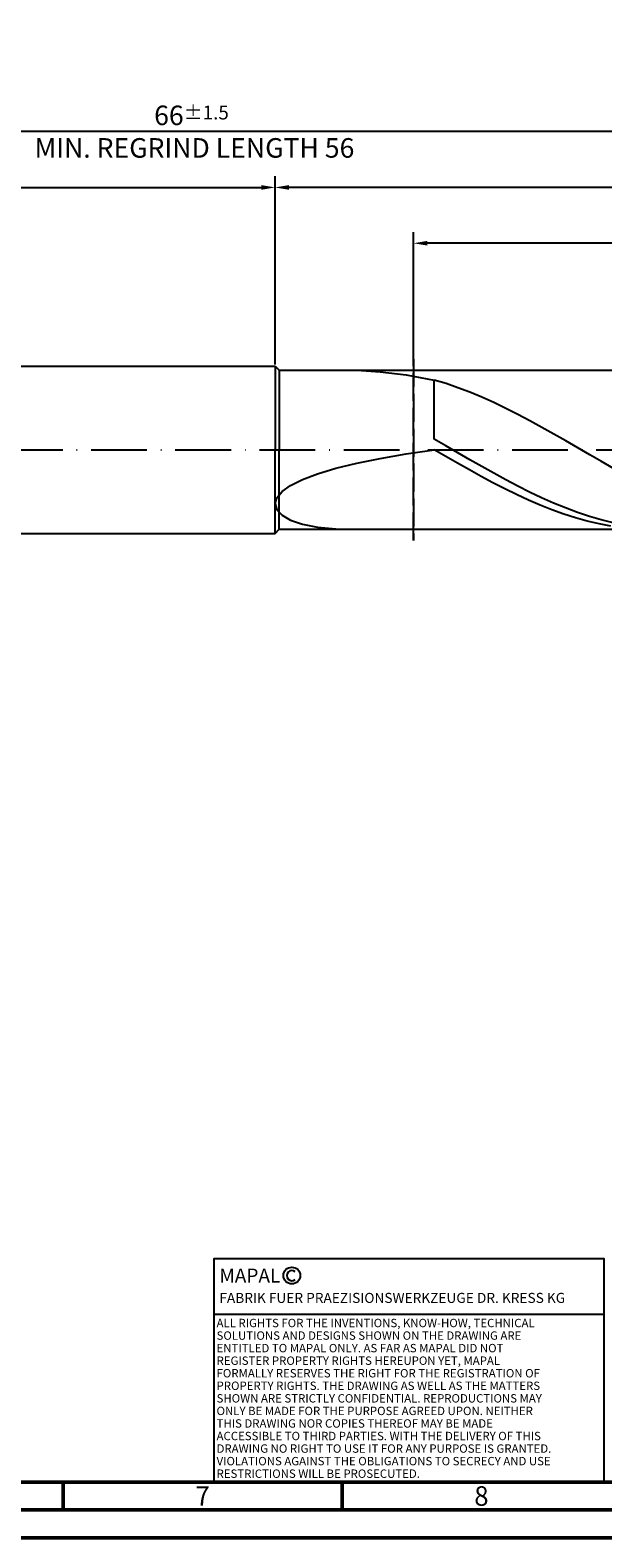
# Model space of a CAD drawing. Units: millimetres. Extents: x -155 to 439, y -196 to 225.
# Drawn here: x 136 to 239, y -195 to 75 of the extents above; entities that cross this region are included whole.
import ezdxf
from ezdxf.enums import TextEntityAlignment as Align

# ---------------------------------------------------------------- set-up
doc = ezdxf.new("R2010")
doc.units = ezdxf.units.MM
doc.linetypes.add('GEN3', pattern=[6.25, 5, -1.25])
doc.linetypes.add('GEN7', pattern=[15, 10, -2.5, 0, -2.5])
doc.layers.get('0').update_dxf_attribs({"linetype": 'CONTINUOUS'})
doc.layers.get('DEFPOINTS').update_dxf_attribs({"linetype": 'CONTINUOUS'})
for name, color, linetype in [('AM_0', 7, 'CONTINUOUS'), ('AM_3', 6, 'GEN3'), ('AM_4', 3, 'CONTINUOUS'), ('AM_5', 3, 'CONTINUOUS'), ('AM_6', 2, 'CONTINUOUS'), ('AM_7', 4, 'GEN7')]:
    doc.layers.add(name, color=color, linetype=linetype)
doc.layers.add('AM_BOR', color=7, linetype='CONTINUOUS', lineweight=50)
doc.styles.get("Standard").update_dxf_attribs({"font": 'ISOCP.SHX'})
doc.dimstyles.get("Standard").update_dxf_attribs({"dimtxt": 3.5, "dimasz": 2.5, "dimexe": 2, "dimexo": 1, "dimgap": 1.5, "dimtad": 1, "dimdsep": 46, "dimtxsty": 'STANDARD', "dimcen": -2, "dimclrt": 2, "dimazin": 2, "dimtp": 0.1, "dimtm": 0.1, "dimtfac": 1, "dimtmove": 0, "dimatfit": 3, "dimfxl": 1, "dimarcsym": 0})

# ---------------------------------------------------------------- blocks, each defined once
blk = doc.blocks.new('A2')
at = {"layer": 'AM_BOR', "color": 1}
for p, q in [((297, 5), (297, 10)), ((347, 10), (347, 5))]:
    blk.add_line(p, q, dxfattribs=at)
for points in [[(0, 0), (594, 0), (594, 420), (0, 420)], [(10, 410), (10, 10), (584, 10), (584, 410)]]:
    blk.add_lwpolyline(points, close=True, dxfattribs=at)
at = {"layer": 'AM_BOR', "color": 7}
blk.add_lwpolyline([(5, 5), (589, 5), (589, 415), (5, 415)], close=True, dxfattribs=at)
at = {"layer": 'AM_BOR', "color": 2, "width": 0.964286}
for s, p in [('7', (322, 7.5)), ('8', (372, 7.5))]:
    blk.add_text(s, height=3.5, dxfattribs=at).set_placement(p, align=Align.MIDDLE_CENTER)
blk = doc.blocks.new('*U16')
at = {"layer": 'AM_0', "linetype": 'Continuous'}
blk.add_line((0, 30), (-70, 30), dxfattribs=at)
at = {"layer": 'AM_0'}
blk.add_lwpolyline([(-70, 0), (0, 0), (0, 40), (-70, 40)], close=True, dxfattribs=at)
at = {"layer": 'AM_4', "linetype": 'Continuous'}
blk.add_circle((-56, 37), 1.5, dxfattribs=at)
blk.add_arc((-56, 37), 0.915, 48.0077, 311.9923, dxfattribs=at)
at = {"layer": 'AM_6', "linetype": 'Continuous'}
for s, height, p in [('MAPAL', 2.5, (-69, 35.75)), ('FABRIK FUER PRAEZISIONSWERKZEUGE DR. KRESS KG', 1.8, (-69, 32.1))]:
    blk.add_text(s, height=height, dxfattribs=at).set_placement(p)
at = {"layer": 'AM_6', "color": 2, "linetype": 'Continuous'}
for s, p in [('ALL RIGHTS FOR THE INVENTIONS, KNOW-HOW, TECHNICAL ', (-69.5, 27.75)), ('SOLUTIONS AND DESIGNS SHOWN ON THE DRAWING ARE ', (-69.5, 25.5)), ('ENTITLED TO MAPAL ONLY. AS FAR AS MAPAL DID NOT ', (-69.5, 23.25)), ('REGISTER PROPERTY RIGHTS HEREUPON YET, MAPAL ', (-69.5, 21)), ('FORMALLY RESERVES THE RIGHT FOR THE REGISTRATION OF ', (-69.5, 18.75)), ('PROPERTY RIGHTS. THE DRAWING AS WELL AS THE MATTERS ', (-69.5, 16.5)), ('SHOWN ARE STRICTLY CONFIDENTIAL. REPRODUCTIONS MAY ', (-69.5, 14.25)), ('ONLY BE MADE FOR THE PURPOSE AGREED UPON. NEITHER ', (-69.5, 12)), ('THIS DRAWING NOR COPIES THEREOF MAY BE MADE ', (-69.5, 9.75)), ('ACCESSIBLE TO THIRD PARTIES. WITH THE DELIVERY OF THIS ', (-69.5, 7.5)), ('DRAWING NO RIGHT TO USE IT FOR ANY PURPOSE IS GRANTED. ', (-69.5, 5.25)), ('VIOLATIONS AGAINST THE OBLIGATIONS TO SECRECY AND USE ', (-69.5, 3)), ('RESTRICTIONS WILL BE PROSECUTED.', (-69.5, 0.75))]:
    blk.add_text(s, height=1.5, dxfattribs=at).set_placement(p)
blk = doc.blocks.new('MAPAL_FRAME-Model')
for name, p in [('A2', (0, 0)), ('*U16', (394, 10))]:
    blk.add_blockref(name, p)
blk = doc.blocks.new('*D45')
at = {"layer": 'AM_5', "color": 0, "lineweight": -2}
for p, q in [((0, 9.5), (0, 49)), ((180, 16), (180, 49)), ((2.5, 47), (177.5, 47))]:
    blk.add_line(p, q, dxfattribs=at)
at = {"layer": 'AM_5', "color": 0}
for points in [[(2.5, 47.42), (2.5, 46.58), (0, 47)], [(177.5, 46.58), (177.5, 47.42), (180, 47)]]:
    blk.add_solid(points, dxfattribs=at)
at = {"layer": 'DEFPOINTS', "color": 0}
for p in [(180, 47), (180, 15), (0, 8.5)]:
    blk.add_point(p, dxfattribs=at)
at = {"layer": 'AM_5', "color": 2, "insert": (90, 51.27), "char_height": 3.5, "attachment_point": 5}
blk.add_mtext('36{}{\\H0.71x;\\C3;\\S+2 ^  0;}', dxfattribs=at)
blk = doc.blocks.new('*D48')
at = {"layer": 'AM_5', "color": 0, "lineweight": -2}
for p, q in [((180, 15.25), (180, 49)), ((330, 1), (330, 49)), ((327.5, 47), (182.5, 47))]:
    blk.add_line(p, q, dxfattribs=at)
at = {"layer": 'AM_5', "color": 0}
for points in [[(182.5, 47.42), (182.5, 46.58), (180, 47)], [(327.5, 46.58), (327.5, 47.42), (330, 47)]]:
    blk.add_solid(points, dxfattribs=at)
at = {"layer": 'DEFPOINTS', "color": 0}
for p in [(180, 47), (180, 14.25), (330, 0)]:
    blk.add_point(p, dxfattribs=at)
at = {"layer": 'AM_5', "color": 2, "insert": (255, 50.25), "char_height": 3.5, "attachment_point": 5}
blk.add_mtext('30{}{\\H0.71x;\\C3;%%p1}', dxfattribs=at)
blk = doc.blocks.new('*D50')
at = {"layer": 'AM_5', "color": 0, "lineweight": -2}
for p, q in [((0, 9.5), (0, 59)), ((327.5, 57), (2.5, 57)), ((330, 1), (330, 59))]:
    blk.add_line(p, q, dxfattribs=at)
at = {"layer": 'AM_5', "color": 0}
for points in [[(2.5, 57.42), (2.5, 56.58), (0, 57)], [(327.5, 56.58), (327.5, 57.42), (330, 57)]]:
    blk.add_solid(points, dxfattribs=at)
at = {"layer": 'DEFPOINTS', "color": 0}
for p in [(0, 57), (0, 8.5), (330, 0)]:
    blk.add_point(p, dxfattribs=at)
at = {"layer": 'AM_5', "color": 2, "insert": (165, 57), "char_height": 3.5, "attachment_point": 5}
blk.add_mtext('66{}{\\H0.71x;\\C3%%p1.5}\\P MIN. REGRIND LENGTH 56', dxfattribs=at)
blk = doc.blocks.new('*D51')
at = {"layer": 'AM_5', "color": 0, "lineweight": -2}
for p, q in [((204.81, 15.25), (204.81, 39)), ((324.81, 15.25), (324.81, 39)), ((322.31, 37), (207.31, 37))]:
    blk.add_line(p, q, dxfattribs=at)
at = {"layer": 'AM_5', "color": 0}
for points in [[(207.31, 37.42), (207.31, 36.58), (204.81, 37)], [(322.31, 36.58), (322.31, 37.42), (324.81, 37)]]:
    blk.add_solid(points, dxfattribs=at)
at = {"layer": 'DEFPOINTS', "color": 0}
for p in [(204.81, 37), (204.81, 14.25), (324.81, 14.25)]:
    blk.add_point(p, dxfattribs=at)
at = {"layer": 'AM_5', "color": 2, "insert": (264.81, 40.43), "char_height": 3.5, "attachment_point": 5}
blk.add_mtext('(24)', dxfattribs=at)

msp = doc.modelspace()

# ---------------------------------------------------------------- linework, layer by layer
at = {"layer": 'AM_0'}
for p, q in [((6.5, 15), (180, 15)), ((180, 15), (180, 0)), ((180, 15), (180.75, 14.25)), ((180.75, 14.25), (324.8134, 14.25)), ((180.75, 14.25), (180.75, 0)), ((194.6269, 14.2314), (198.8469, 13.9729)), ((198.8469, 13.9729), (203.4879, 13.3948)), ((203.4879, 13.3948), (208.5, 12.4874)), ((210.6473, 11.8437), (208.5, 12.4874)), ((208.5, 1.8988), (208.5, 12.4874)), ((212.7945, 11.1104), (210.6473, 11.8437)), ((214.9418, 10.2931), (212.7945, 11.1104)), ((217.089, 9.3979), (214.9418, 10.2931)), ((219.2363, 8.4316), (217.089, 9.3979)), ((221.3836, 7.4016), (219.2363, 8.4316)), ((223.5308, 6.3155), (221.3836, 7.4016)), ((225.6781, 5.1817), (223.5308, 6.3155)), ((227.8254, 4.0087), (225.6781, 5.1817)), ((229.9726, 2.8054), (227.8254, 4.0087)), ((232.1199, 1.5809), (229.9726, 2.8054)), ((203.4879, -0.7516), (208.5, 0.002)), ((210.6432, 0.6668), (208.5, 1.8988)), ((210.6148, -1.2174), (208.5, 0.002)), ((212.7863, -0.5702), (210.6432, 0.6668)), ((234.2671, 0.3444), (232.1199, 1.5809)), ((236.4144, -0.8947), (234.2671, 0.3444)), ((190.8731, -3.3323), (194.6269, -2.4161)), ((194.6269, -2.4161), (198.8469, -1.5564)), ((198.8469, -1.5564), (203.4879, -0.7516)), ((212.7296, -2.428), (210.6148, -1.2174)), ((214.8444, -3.6207), (212.7296, -2.428)), ((214.9295, -1.8028), (212.7863, -0.5702)), ((217.0727, -3.0219), (214.9295, -1.8028)), ((238.5617, -2.1271), (236.4144, -0.8947)), ((240.7089, -3.3433), (238.5617, -2.1271)), ((182.7851, -6.3919), (184.9203, -5.3266)), ((184.9203, -5.3266), (187.626, -4.3039)), ((187.626, -4.3039), (190.8731, -3.3323)), ((216.9592, -4.7869), (214.8444, -3.6207)), ((219.0739, -5.918), (216.9592, -4.7869)), ((219.2159, -4.2182), (217.0727, -3.0219)), ((221.359, -5.3828), (219.2159, -4.2182)), ((223.5022, -6.5067), (221.359, -5.3828)), ((180.3117, -8.595), (181.2434, -7.4873)), ((181.2434, -7.4873), (182.7851, -6.3919)), ((221.1887, -7.0056), (219.0739, -5.918)), ((223.3035, -8.0418), (221.1887, -7.0056)), ((225.4183, -9.0191), (223.3035, -8.0418)), ((225.6454, -7.5817), (223.5022, -6.5067)), ((227.7886, -8.5995), (225.6454, -7.5817)), ((180, -9.6922), (180.3117, -8.595)), ((180, -9.6922), (180.3117, -10.7509)), ((180.3117, -10.7509), (181.2434, -11.7379)), ((227.5331, -9.9301), (225.4183, -9.0191)), ((229.6479, -10.7683), (227.5331, -9.9301)), ((229.9317, -9.5525), (227.7886, -8.5995)), ((231.7627, -11.5275), (229.6479, -10.7683)), ((232.0749, -10.4335), (229.9317, -9.5525)), ((234.2181, -11.2359), (232.0749, -10.4335)), ((181.2434, -11.7379), (182.7851, -12.6161)), ((182.7851, -12.6161), (184.9203, -13.3452)), ((184.9203, -13.3452), (187.626, -13.8839)), ((233.8775, -12.2021), (231.7627, -11.5275)), ((235.9923, -12.7872), (233.8775, -12.2021)), ((236.3613, -11.9537), (234.2181, -11.2359)), ((238.1071, -13.2785), (235.9923, -12.7872)), ((238.5044, -12.5814), (236.3613, -11.9537)), ((240.2218, -13.6724), (238.1071, -13.2785)), ((240.6476, -13.1143), (238.5044, -12.5814)), ((187.626, -13.8839), (190.8731, -14.1915))]:
    msp.add_line(p, q, dxfattribs=at)
at = {"layer": 'AM_0', "extrusion": (0, 0, -1)}
for p, q in [((180, -15), (180, 0)), ((180.75, -14.25), (180.75, 0)), ((6.5, -15), (180, -15)), ((180, -15), (180.75, -14.25)), ((180.75, -14.25), (324.8134, -14.25))]:
    msp.add_line(p, q, dxfattribs=at)
at = {"layer": 'AM_3'}
for p, q in [((204.8134, 16.25), (204.8134, -16.25)), ((180, 15), (180, 0))]:
    msp.add_line(p, q, dxfattribs=at)
at = {"layer": 'AM_3', "extrusion": (0, 0, -1)}
for p, q in [((204.8134, -16.25), (204.8134, 16.25)), ((180, -15), (180, 0))]:
    msp.add_line(p, q, dxfattribs=at)
at = {"layer": 'AM_7'}
msp.add_line((-4, 0), (334, 0), dxfattribs=at)

# ---------------------------------------------------------------- block references
at = {"layer": 'AM_0'}
msp.add_blockref('MAPAL_FRAME-Model', (-155, -195), dxfattribs=at)

# ---------------------------------------------------------------- dimensions: what is measured, and where the dimension line sits
at = {"layer": 'AM_5'}
for base, p1, p2, text, picture, middle in [((0, 57), (330, 0), (0, 8.5), '<>{}{\\H0.71x;\\C3%%p1.5}\\X MIN. REGRIND LENGTH 56', '*D50', (165, 57)), ((180, 47), (330, 0), (180, 14.25), '<>{}{\\H0.71x;\\C3;%%p1}', '*D48', (255, 47)), ((204.8134, 37), (324.8134, 14.25), (204.8134, 14.25), '(24)', '*D51', (264.8134, 37))]:
    dim = msp.add_linear_dim(base=base, p1=p1, p2=p2, text=text, dimstyle='STANDARD', override={"dimdec": 3, "dimlfac": 0.2, "dimtp": 0.01}, dxfattribs=at)
    dim.commit()
    dim.dimension.update_dxf_attribs({"geometry": picture, "text_midpoint": middle, "dimtype": 160})
dim = msp.add_linear_dim(base=(180, 47), p1=(0, 8.5), p2=(180, 15), text='<>{}{\\H0.71x;\\C3;\\S+2 ^  0;}', dimstyle='STANDARD', override={"dimdec": 3, "dimlfac": 0.2, "dimtp": 0.01}, dxfattribs=at)
dim.commit()
dim.dimension.update_dxf_attribs({"geometry": '*D45', "text_midpoint": (90, 51.2696)})

doc.saveas('drawing.dxf')
